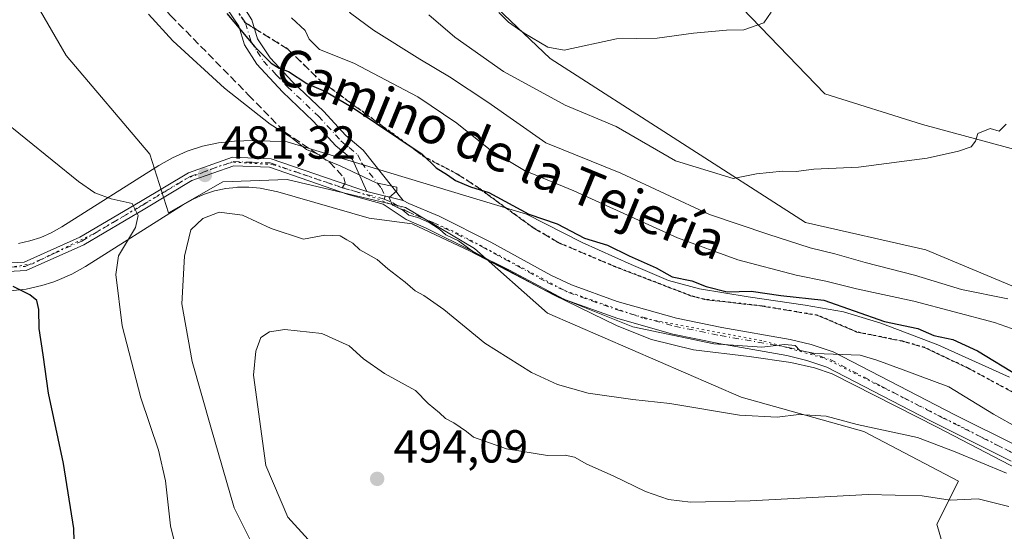
# Model space of a CAD drawing. Units: metres. Extents: x 593741 to 597182, y 4733695 to 4736058.
# Drawn here: x 596157 to 596370, y 4734128 to 4734239 of the extents above; entities that cross this region are included whole.
import ezdxf
from ezdxf.enums import TextEntityAlignment as Align

# ---------------------------------------------------------------- set-up
doc = ezdxf.new("R2010")
doc.units = ezdxf.units.M
doc.header["$MEASUREMENT"] = 0
for name, pattern in [('DGN Style 3', [2.307223458686699, 1.648016756204785, -0.6592067024819142]), ('DGN Style 4', [2.6384748266838614, 1.318413404963828, -0.6592067024819142, 0.001648016756204785, -0.6592067024819142]), ('DGN Style 5', [1.1536117293433497, 0.4944050268614355, -0.6592067024819142])]:
    doc.linetypes.add(name, pattern=pattern)
for name, color, linetype, lineweight in [('Camino Cxs', 7, 'Continuous', 0), ('Camino eje', 30, 'DGN Style 4', 13), ('Cultivos herbáceos CxS', 92, 'Continuous', 0), ('Curva de nivel maestra', 30, 'Continuous', 30), ('Curva de nivel normal', 30, 'Continuous', 0), ('Matorral CxS', 135, 'Continuous', 0), ('Pastizal CxS', 92, 'Continuous', 0), ('Pista no pavimentada Cxs', 111, 'Continuous', 0), ('Pista no pavimentada eje', 91, 'DGN Style 4', 0), ('Punto de cota en terreno', 7, 'Continuous', 0), ('Ruta', 7, 'DGN Style 5', 30), ('Rótulo de punto de cota en terreno', 7, 'Continuous', 0), ('Senda', 7, 'DGN Style 3', 0), ('Senda no paivmentada conexión', 7, 'DGN Style 3', 0), ('Texto cartográfico', 7, 'Continuous', 0), ('Vegetación y arbolados urbanos CxS', 151, 'Continuous', 0), ('Vía pecuaria CxS', 92, 'Continuous', 13), ('Vía pecuaria eje', 92, 'DGN Style 5', 0)]:
    doc.layers.add(name, color=color, linetype=linetype, lineweight=lineweight)
doc.styles.add('Style-Arial', font='txt')

# ---------------------------------------------------------------- blocks, each defined once
blk = doc.blocks.new('*U12')
at = {"layer": 'Cultivos herbáceos CxS', "color": 92, "linetype": 'Continuous', "lineweight": 0}
blk.add_polyline3d([(596154.8311000001, 4734251.4593, 484.9824999999983), (596166.7455000002, 4734230.859099999, 484.5573000000004), (596184.8920999998, 4734209.494899999, 483.7685999999958), (596188.9341000002, 4734196.811899999, 481.2504999999946), (596200.6435000002, 4734203.5329, 481.8172999999952), (596214.6129000002, 4734203.998299999, 481.5274999999965), (596240.2232999997, 4734197.944900001, 479.9415000000009), (596255.1240999997, 4734189.097100001, 479.7927000000054), (596270.9556999998, 4734175.127499999, 481.5461000000069), (596312.8633000003, 4734156.966700001, 483.3635999999969), (596339.4052999998, 4734149.516100001, 484.6125999999931), (596359.8935000002, 4734138.8059, 488.045299999998), (596355.2368999999, 4734129.493100001, 491.8329999999987), (596358.4961000001, 4734118.317299999, 495.6334999999963)], dxfattribs=at)
blk = doc.blocks.new('*U13')
at = {"layer": 'Pastizal CxS', "color": 92, "linetype": 'Continuous', "lineweight": 0}
blk.add_polyline3d([(596376.6270000003, 4734209.3027, 460.4308000000019), (596352.1328999996, 4734215.922900001, 459.1168999999937), (596330.9486999996, 4734222.543299999, 457.1437000000006), (596313.0749000004, 4734241.079700001, 454.2256999999955), (596295.8629999999, 4734259.6163, 452.0736000000034), (596268.0588999996, 4734281.463099999, 449.7981), (596242.9030999999, 4734303.9715, 447.9691000000021), (596217.0853000004, 4734333.7623, 444.8908999999985), (596195.9017000003, 4734361.5669, 441.1857000000019), (596181.6936999997, 4734380.4077, 439.3021000000008), (596204.9907999998, 4734372.0975, 441.8083000000043), (596255.6523000002, 4734312.830900001, 448.6088000000018), (596278.8339000001, 4734301.3597, 450.0369000000064), (596301.5722000003, 4734317.799100001, 462.4934000000067), (596303.1435000002, 4734334.981100001, 461.3659000000043), (596308.7039000001, 4734352.782099999, 460.9222000000009), (596305.5009000005, 4734366.6691, 460.9903000000049), (596320.6963999998, 4734379.789899999, 465.885500000004), (596303.5757999998, 4734394.1689, 465.3847999999998)], dxfattribs=at)
blk = doc.blocks.new('5PATER')
at = {"layer": 'Vegetación y arbolados urbanos CxS', "linetype": 'Continuous', "lineweight": 0}
h = blk.add_hatch(color=51, dxfattribs=at)
edge = h.paths.add_edge_path()
edge.add_ellipse((0, 0), major_axis=(-0.1095731443231308, -0.1110710700762829), ratio=0.9994222409660322, start_angle=0, end_angle=360)

msp = doc.modelspace()

# ---------------------------------------------------------------- linework, layer by layer
at = {"layer": 'Camino Cxs', "color": 7, "linetype": 'Continuous', "lineweight": 0, "extrusion": (0.03736536456482605, -0.009424217417185835, 0.9992572309755939), "elevation": -21857.67782025008, "flags": 128}
msp.add_lwpolyline([(4736258.36784668, 579253.7638956886), (4736258.36784668, 579245.6207592877)], dxfattribs=at)
at = {"layer": 'Camino Cxs', "color": 7, "linetype": 'Continuous', "lineweight": 0}
for points in [[(596152.0500999996, 4734301.920100001, 469.2943999999989), (596159.9700999996, 4734293.360099999, 470.3567000000039), (596169.5701000001, 4734284.1601, 470.7167999999947), (596176.4901000002, 4734276.5601, 471.9272000000056), (596183.7301000003, 4734269.670100001, 471.6411999999983), (596190.7500999998, 4734261.110099999, 472.0528000000049), (596197.7301000003, 4734251.600099999, 472.5041000000056), (596202.6901000004, 4734244.880100001, 473.0126000000019), (596206.0601000005, 4734239.9101, 473.5994000000064), (596206.9700999996, 4734238.5601, 473.7599000000046), (596208.2100999998, 4734234.4801, 474.8237999999984), (596210.9001000002, 4734230.3301, 475.7461000000039), (596215.7600999996, 4734225.1801, 476.3920000000071), (596222.4501, 4734218.800100001, 477.5877000000037), (596227.2901, 4734213.520099999, 478.3267999999953), (596231.0800999999, 4734210.360099999, 478.9275000000052), (596239.7301000003, 4734199.460100001, 480.0889000000025)], [(596231.8400999998, 4734201.450099999, 480.402700000006), (596228.7100999998, 4734208.3201, 479.7973999999958), (596225.1601, 4734211.290100001, 479.3761999999988), (596220.2500999998, 4734216.6501, 478.787599999996), (596213.5800999999, 4734223.0101, 478.3806000000041), (596208.0100999996, 4734228.970100001, 477.3136999999988), (596205.3901000004, 4734233.170100001, 476.4599000000017), (596204.1601, 4734237.220100001, 475.2072000000044), (596200.1801000005, 4734243.100099999, 474.3377000000037), (596195.2500999998, 4734249.780099999, 473.7651000000042), (596187.8400999998, 4734259.870100001, 473.247199999998), (596181.4700999996, 4734267.5701, 472.9397999999928), (596174.2901, 4734274.4101, 473.1156000000047), (596167.3701, 4734282.0101, 471.9440000000032), (596157.7801000001, 4734291.200099999, 471.8956999999937), (596149.8400999998, 4734299.790100001, 470.7473999999929)], [(596206.0601000005, 4734239.9101, 473.5994000000064), (596206.9700999996, 4734238.5601, 473.7599000000046), (596208.2100999998, 4734234.4801, 474.8237999999984), (596210.9001000002, 4734230.3301, 475.7461000000039), (596215.7600999996, 4734225.1801, 476.3920000000071), (596222.4501, 4734218.800100001, 477.5877000000037), (596227.2901, 4734213.520099999, 478.3267999999953), (596231.0800999999, 4734210.360099999, 478.9275000000052), (596239.7301000003, 4734199.460100001, 480.0889000000025), (596231.8400999998, 4734201.450099999, 480.402700000006), (596228.7100999998, 4734208.3201, 479.7973999999958), (596225.1601, 4734211.290100001, 479.3761999999988), (596220.2500999998, 4734216.6501, 478.787599999996), (596213.5800999999, 4734223.0101, 478.3806000000041), (596208.0100999996, 4734228.970100001, 477.3136999999988), (596205.3901000004, 4734233.170100001, 476.4599000000017), (596204.1601, 4734237.220100001, 475.2072000000044), (596200.1801000005, 4734243.100099999, 474.3377000000037)]]:
    msp.add_polyline3d(points, dxfattribs=at)
at = {"layer": 'Camino eje', "color": 30, "linetype": 'DGN Style 4', "lineweight": 13}
for points in [[(596154.9051000001, 4734296.575099999, 470.5875999999989), (596158.8750999998, 4734292.280099999, 470.978099999993), (596168.4700999996, 4734283.085100001, 471.2981), (596175.3901000004, 4734275.485099999, 472.438599999994), (596178.9801000003, 4734272.065099999, 472.1371000000072), (596182.6001000004, 4734268.620100001, 472.2140000000073), (596185.7851, 4734264.770099999, 472.7176999999938), (596189.2950999998, 4734260.4901, 472.6266000000033), (596196.4901000002, 4734250.690099999, 473.0852000000014), (596201.4351000005, 4734243.9901, 473.6137000000017), (596203.1201, 4734241.505100001, 473.811400000006), (596205.1101000002, 4734238.565099999, 474.3625999999931), (596205.5651000004, 4734237.890100001, 474.450800000006)], [(596205.5651000004, 4734237.890100001, 474.450800000006), (596206.8000999996, 4734233.825099999, 475.5244999999995), (596208.1101000002, 4734231.725099999, 475.9159000000073), (596209.4550999999, 4734229.6501, 476.4847000000009), (596212.2401000002, 4734226.670100001, 476.6757999999973), (596214.6700999998, 4734224.095100001, 477.3720999999932), (596221.3501000004, 4734217.725099999, 478.2584999999963), (596226.2251000004, 4734212.405099999, 478.9337999999989), (596228.0000999998, 4734210.920100001, 479.0852000000014), (596229.8951000003, 4734209.340100001, 479.3812999999937), (596230.6775000002, 4734207.622500001, 479.8882000000012), (596235.0025000004, 4734202.172499999, 480.2307000000001), (596235.7851, 4734200.4551, 480.277900000001), (596235.6167000001, 4734199.780099999, 480.3132000000041)]]:
    msp.add_polyline3d(points, dxfattribs=at)
at = {"layer": 'Cultivos herbáceos CxS', "color": 92, "linetype": 'Continuous', "lineweight": 0}
for points in [[(596133.8513000002, 4734413.333900001, 434.7214999999997), (596164.8658999996, 4734388.811899999, 437.409799999994), (596181.6936999997, 4734380.4077, 439.3021000000008), (596195.9017000003, 4734361.5669, 441.1857000000019), (596217.0853000004, 4734333.7623, 444.8908999999985), (596242.9030999999, 4734303.9715, 447.9691000000021), (596268.0588999996, 4734281.463099999, 449.7981), (596295.8629999999, 4734259.6163, 452.0736000000034), (596313.0749000004, 4734241.079700001, 454.2256999999955), (596330.9486999996, 4734222.543299999, 457.1437000000006), (596352.1328999996, 4734215.922900001, 459.1168999999937), (596376.6270000003, 4734209.3027, 460.4308000000019)], [(595959.1394999997, 4734392.967499999, 423.2736000000005), (595959.3243000006, 4734388.351100001, 424.7041999999929), (595976.5302999998, 4734390.262700001, 424.5032999999967), (595995.9720999999, 4734383.604900001, 425.8270000000048), (596058.9321, 4734388.955499999, 429.1906000000017), (596133.6568999998, 4734378.272500001, 436.9040999999997), (596168.3290999997, 4734357.757900001, 441.4278999999952), (596188.0043000003, 4734309.862700001, 449.2497000000003), (596211.3117000004, 4734287.450300001, 449.3888000000007), (596271.5113000004, 4734230.187700001, 455.3781000000017), (596326.8047000002, 4734194.724099999, 462.0106999999989), (596352.8192999996, 4734188.8247, 462.1089000000065), (596388.2333000004, 4734174.030300001, 465.9103999999934)], [(596181.6936999997, 4734380.4077, 439.3021000000008), (596195.9017000003, 4734361.5669, 441.1857000000019), (596217.0853000004, 4734333.7623, 444.8908999999985), (596242.9030999999, 4734303.9715, 447.9691000000021), (596268.0588999996, 4734281.463099999, 449.7981), (596295.8629999999, 4734259.6163, 452.0736000000034), (596313.0749000004, 4734241.079700001, 454.2256999999955), (596330.9486999996, 4734222.543299999, 457.1437000000006), (596352.1328999996, 4734215.922900001, 459.1168999999937), (596376.6270000003, 4734209.3027, 460.4308000000019)], [(596388.2333000004, 4734174.030300001, 465.9103999999934), (596352.8192999996, 4734188.8247, 462.1089000000065), (596326.8047000002, 4734194.724099999, 462.0106999999989), (596271.5113000004, 4734230.187700001, 455.3781000000017), (596211.3117000004, 4734287.450300001, 449.3888000000007), (596188.0043000003, 4734309.862700001, 449.2497000000003), (596168.3290999997, 4734357.757900001, 441.4278999999952), (596133.6568999998, 4734378.272500001, 436.9040999999997)], [(596154.8311000001, 4734251.4593, 484.9824999999983), (596166.7455000002, 4734230.859099999, 484.5573000000004), (596184.8920999998, 4734209.494899999, 483.7685999999958), (596188.9341000002, 4734196.811899999, 481.2504999999946), (596200.6435000002, 4734203.5329, 481.8172999999952), (596214.6129000002, 4734203.998299999, 481.5274999999965), (596240.2232999997, 4734197.944900001, 479.9415000000009), (596255.1240999997, 4734189.097100001, 479.7927000000054), (596270.9556999998, 4734175.127499999, 481.5461000000069), (596312.8633000003, 4734156.966700001, 483.3635999999969), (596339.4052999998, 4734149.516100001, 484.6125999999931), (596359.8935000002, 4734138.8059, 488.045299999998), (596355.2368999999, 4734129.493100001, 491.8329999999987), (596358.4961000001, 4734118.317299999, 495.6334999999963)]]:
    msp.add_polyline3d(points, dxfattribs=at)
at = {"layer": 'Curva de nivel maestra', "color": 30, "linetype": 'Continuous', "lineweight": 30, "elevation": 475, "flags": 128}
for points in [[(596201.5099999999, 4734239.9301), (596207.6200000001, 4734232.710100001), (596211.1200000001, 4734229.1801), (596212.8399999999, 4734228.130100001), (596214.9199999999, 4734227.360099999), (596218.8600000005, 4734224.8201), (596222.9299999997, 4734223.0701), (596228.9000000004, 4734219.520099999), (596243.8499999996, 4734209.4801), (596246.8300000001, 4734206.5801), (596249.3200000003, 4734205.0701), (596251.0499999998, 4734203.800100001), (596254.3099999996, 4734202.4301), (596258.2800000003, 4734201.1801), (596266.8899999997, 4734196.5101), (596273.0499999998, 4734194.450099999), (596278.9500000002, 4734191.3201), (596283.9400000004, 4734189.8301), (596288.6399999997, 4734187.5101), (596294.4800000006, 4734184.890100001), (596297.9199999999, 4734183.0001), (596302.2199999997, 4734182.0801), (596305.3099999996, 4734180.870100001), (596309.8700000001, 4734179.7401), (596315.04, 4734179.870100001), (596321.4900000002, 4734178.9301), (596330.7599999999, 4734177.920100001), (596343.8899999997, 4734173.300100001), (596351.0999999996, 4734171.8301), (596354.5899999999, 4734170.2501), (596358.7199999997, 4734169.450099999), (596364.0099999999, 4734167.0001), (596373.0800000001, 4734161.4801)], [(596168.7000000002, 4734117.6801), (596168.4400000004, 4734128.520099999), (596166.1900000004, 4734142.610099999), (596162.9400000004, 4734157.840100001), (596161.79, 4734166.100099999), (596160.9199999999, 4734171.8201), (596160.8200000003, 4734175.920100001), (596160.4199999999, 4734177.850099999), (596158.8700000001, 4734179.090100001), (596155.2699999996, 4734180.870100001)]]:
    msp.add_lwpolyline(points, dxfattribs=at)
at = {"layer": 'Curva de nivel normal', "color": 30, "linetype": 'Continuous', "lineweight": 0, "flags": 128}
for points, elevation in [([(596145.1200000001, 4734318.530099999), (596168.7999999998, 4734297.2401), (596181.3499999996, 4734284.850099999), (596193.6900000004, 4734273.540100001), (596209.5899999999, 4734256.6801), (596221.2699999996, 4734245.460100001), (596224.5800000001, 4734243.0701), (596226.6299999999, 4734241.970100001), (596228.3399999999, 4734240.030099999), (596233.29, 4734236.3201), (596243.2800000003, 4734230.030099999), (596249.7599999999, 4734226.2401), (596258.04, 4734220.7501), (596270.5599999996, 4734211.9801), (596286.79, 4734205.380100001), (596306.04, 4734196.460100001), (596318.6200000001, 4734192.190099999), (596327.79, 4734189.220100001), (596333.1100000005, 4734187.940099999), (596339.7400000002, 4734186.040100001), (596350.4000000004, 4734183.340100001), (596360.5800000001, 4734180.200099999), (596370.6200000001, 4734178.2401)], 465), ([(596184.5499999998, 4734239.8201), (596189.8200000003, 4734234.030099999), (596201.0199999996, 4734223.770099999), (596207.2000000002, 4734218.960100001), (596210.9299999997, 4734216.020099999), (596215.4000000004, 4734213.1501), (596218.7800000003, 4734210.540100001), (596221.6299999999, 4734209.380100001), (596222.8799999999, 4734208.2501), (596226.0800000001, 4734207.0001), (596233.8300000001, 4734203.300100001), (596238.3200000003, 4734202.340100001), (596238.3700000001, 4734201.5801), (596236.6500000004, 4734200.1501), (596237.3399999999, 4734198.550100001), (596239.6399999997, 4734197.390100001), (596240.9000000004, 4734196.280099999), (596242.8600000005, 4734195.780099999), (596245.3700000001, 4734194.7401), (596247.54, 4734193.300100001), (596248.9400000004, 4734192.030099999), (596251.6500000004, 4734190.7401), (596255.3099999996, 4734188.0601), (596262.7000000002, 4734184.450099999), (596274.6500000004, 4734178.0701), (596289.4500000002, 4734172.140100001), (596306.9500000002, 4734168.450099999), (596317.3600000005, 4734167.770099999), (596322.3499999996, 4734168.340100001), (596324.5700000003, 4734168.120100001), (596325.5599999996, 4734167.020099999), (596328.9000000004, 4734166.4001), (596338.5999999996, 4734166.050100001), (596342.2100000001, 4734164.950099999), (596347.9400000004, 4734162.880100001), (596357.7999999998, 4734159.200099999), (596367.4699999997, 4734153.2501), (596380.1299999999, 4734146.200099999)], 480), ([(596245.2599999999, 4734239.6801), (596250.8799999999, 4734234.8301), (596261.4600000001, 4734227.360099999), (596274.79, 4734220.0801), (596285.8300000001, 4734215.460100001), (596298.6799999997, 4734208.090100001), (596311.1500000004, 4734204.2601), (596316.2199999997, 4734205.2601), (596321.8399999999, 4734205.8201), (596324.7800000003, 4734205.790100001), (596328.6100000005, 4734206.2501), (596338.2400000002, 4734206.6601), (596353.0999999996, 4734208.670100001), (596359.9000000004, 4734210.140100001), (596362.6399999997, 4734211.0701), (596363.6100000005, 4734212.3301), (596364.0700000003, 4734213.960100001), (596366.79, 4734215.050100001), (596368.6900000004, 4734214.460100001), (596370.25, 4734216.0101)], 460), ([(596260.4100000003, 4734240.1601), (596262.54, 4734238.040100001), (596265.8799999999, 4734235.700099999), (596271.0499999998, 4734232.670100001), (596274.5599999996, 4734231.9801), (596285.8700000001, 4734234.4301), (596294.7199999997, 4734234.600099999), (596302.5199999996, 4734235.6501), (596309.7199999997, 4734236.300100001), (596313.4600000001, 4734236.4101), (596317.7599999999, 4734237.9101), (596319.3300000001, 4734240.200099999)], 455), ([(596215.5499999998, 4734238.970100001), (596218.5199999996, 4734236.280099999), (596219.3799999999, 4734234.4101), (596221.5700000003, 4734232.110099999), (596229.0300000003, 4734229.200099999), (596242.9100000003, 4734221.880100001), (596251.3399999999, 4734216.2301), (596258.5899999999, 4734210.340100001), (596265.9800000006, 4734205.970100001), (596276.6799999997, 4734201.5801), (596299.1200000001, 4734191.4301), (596312.1200000001, 4734186.620100001), (596324.8099999996, 4734183.360099999), (596331.1900000004, 4734182.0601), (596337.8099999996, 4734180.370100001), (596350.25, 4734177.6801), (596367.7100000001, 4734173.120100001), (596378.7800000003, 4734169.190099999)], 470), ([(596192.7300000006, 4734115.520099999), (596189.3600000005, 4734129.110099999), (596188.2300000006, 4734138.880100001), (596186.7599999999, 4734145.450099999), (596182.9100000003, 4734156.8101), (596178.8499999996, 4734172.4101), (596177.5300000003, 4734183.470100001), (596178.1200000001, 4734187.540100001), (596181.7599999999, 4734193.6601), (596182.3399999999, 4734196.220100001), (596181.0800000001, 4734198.870100001), (596176.4900000002, 4734199.870100001), (596172.9400000004, 4734201.130100001), (596169.4199999999, 4734203.610099999), (596152.2599999999, 4734217.450099999)], 480), ([(596370.3300000001, 4734140.520099999), (596359.2000000002, 4734145.100099999), (596351.04, 4734148.2401), (596337.9600000001, 4734151.020099999), (596331.2800000003, 4734152.870100001), (596325.3399999999, 4734153.1801), (596320.6799999997, 4734152.630100001), (596312.5099999999, 4734153.030099999), (596297.4600000001, 4734155.5801), (596289.4500000002, 4734156.470100001), (596279.7800000003, 4734157.840100001), (596273.1100000005, 4734159.6601), (596267.4800000006, 4734162.290100001), (596257.3700000001, 4734168.6601), (596248.5, 4734175.920100001), (596244.2100000001, 4734178.960100001), (596242.2699999996, 4734179.9101), (596240.1699999999, 4734181.8101), (596236.3700000001, 4734184.7301), (596234.0599999996, 4734186.700099999), (596230.3200000003, 4734188.800100001), (596228.8099999996, 4734190.2301), (596227.54, 4734190.960100001), (596226.0499999998, 4734191.840100001), (596222.7400000002, 4734191.970100001), (596218.1100000005, 4734191.100099999), (596211.1100000005, 4734193.4101), (596204.9500000002, 4734196.3301), (596199.8799999999, 4734196.970100001), (596196.3200000003, 4734195.5601), (596193.7199999997, 4734193.140100001), (596192.3499999996, 4734187.4101), (596191.8300000001, 4734177.120100001), (596194, 4734164.6601), (596198.0499999998, 4734150.4901), (596203.1200000001, 4734133.0001), (596209.8200000003, 4734119.600099999)], 485), ([(596219.1699999999, 4734126.140100001), (596214.7199999997, 4734130.960100001), (596209.9500000002, 4734142.190099999), (596207.29, 4734161.6801), (596207.8300000001, 4734166.870100001), (596208.9199999999, 4734169.860099999), (596210.7699999996, 4734171.0801), (596214.1100000005, 4734171.600099999), (596222.0800000001, 4734170.7501), (596227.9900000002, 4734168.0801), (596231.0899999999, 4734165.220100001), (596235.6399999997, 4734162.0701), (596242.4100000003, 4734158.4001), (596245.1399999997, 4734155.550100001), (596247.5999999996, 4734153.540100001), (596248.8899999997, 4734152.300100001), (596250.6600000003, 4734151.4001), (596253.4299999997, 4734149.5101), (596254.9400000004, 4734148.290100001), (596262.0800000001, 4734145.780099999), (596270.9600000001, 4734144.350099999), (596274.7400000002, 4734144.370100001), (596276.7800000003, 4734144.0001), (596279.4600000001, 4734142.470100001), (596285.1399999997, 4734139.950099999), (596292.1299999999, 4734136.530099999), (596297.1299999999, 4734134.840100001), (596301.8799999999, 4734134.200099999), (596314.79, 4734134.530099999), (596340.3799999999, 4734135.890100001), (596352.04, 4734135.5801), (596358.1399999997, 4734134.6601), (596364.1799999997, 4734134.9301), (596370.8300000001, 4734133.3301)], 490)]:
    msp.add_lwpolyline(points, dxfattribs=dict(at, elevation=elevation))
at = {"layer": 'Matorral CxS', "color": 135, "linetype": 'Continuous', "lineweight": 0}
for points in [[(595959.1394999997, 4734392.967499999, 423.2736000000005), (595959.3243000006, 4734388.351100001, 424.7041999999929), (595976.5302999998, 4734390.262700001, 424.5032999999967), (595995.9720999999, 4734383.604900001, 425.8270000000048), (596058.9321, 4734388.955499999, 429.1906000000017), (596133.6568999998, 4734378.272500001, 436.9040999999997), (596168.3290999997, 4734357.757900001, 441.4278999999952), (596188.0043000003, 4734309.862700001, 449.2497000000003), (596211.3117000004, 4734287.450300001, 449.3888000000007), (596271.5113000004, 4734230.187700001, 455.3781000000017), (596326.8047000002, 4734194.724099999, 462.0106999999989), (596352.8192999996, 4734188.8247, 462.1089000000065), (596388.2333000004, 4734174.030300001, 465.9103999999934)], [(596133.6568999998, 4734378.272500001, 436.9040999999997), (596168.3290999997, 4734357.757900001, 441.4278999999952), (596188.0043000003, 4734309.862700001, 449.2497000000003), (596211.3117000004, 4734287.450300001, 449.3888000000007), (596271.5113000004, 4734230.187700001, 455.3781000000017), (596326.8047000002, 4734194.724099999, 462.0106999999989), (596352.8192999996, 4734188.8247, 462.1089000000065), (596388.2333000004, 4734174.030300001, 465.9103999999934)], [(596358.4961000001, 4734118.317299999, 495.6334999999963), (596355.2368999999, 4734129.493100001, 491.8329999999987), (596359.8935000002, 4734138.8059, 488.045299999998), (596339.4052999998, 4734149.516100001, 484.6125999999931), (596312.8633000003, 4734156.966700001, 483.3635999999969), (596270.9556999998, 4734175.127499999, 481.5461000000069), (596255.1240999997, 4734189.097100001, 479.7927000000054), (596240.2232999997, 4734197.944900001, 479.9415000000009), (596214.6129000002, 4734203.998299999, 481.5274999999965), (596200.6435000002, 4734203.5329, 481.8172999999952), (596188.9341000002, 4734196.811899999, 481.2504999999946), (596184.8920999998, 4734209.494899999, 483.7685999999958), (596166.7455000002, 4734230.859099999, 484.5573000000004), (596154.8311000001, 4734251.4593, 484.9824999999983)], [(596154.8311000001, 4734251.4593, 484.9824999999983), (596166.7455000002, 4734230.859099999, 484.5573000000004), (596184.8920999998, 4734209.494899999, 483.7685999999958), (596188.9341000002, 4734196.811899999, 481.2504999999946), (596200.6435000002, 4734203.5329, 481.8172999999952), (596214.6129000002, 4734203.998299999, 481.5274999999965), (596240.2232999997, 4734197.944900001, 479.9415000000009), (596255.1240999997, 4734189.097100001, 479.7927000000054), (596270.9556999998, 4734175.127499999, 481.5461000000069), (596312.8633000003, 4734156.966700001, 483.3635999999969), (596339.4052999998, 4734149.516100001, 484.6125999999931), (596359.8935000002, 4734138.8059, 488.045299999998), (596355.2368999999, 4734129.493100001, 491.8329999999987), (596358.4961000001, 4734118.317299999, 495.6334999999963)]]:
    msp.add_polyline3d(points, dxfattribs=at)
at = {"layer": 'Pastizal CxS', "color": 92, "linetype": 'Continuous', "lineweight": 0}
msp.add_polyline3d([(596181.6936999997, 4734380.4077, 439.3021000000008), (596195.9017000003, 4734361.5669, 441.1857000000019), (596217.0853000004, 4734333.7623, 444.8908999999985), (596242.9030999999, 4734303.9715, 447.9691000000021), (596268.0588999996, 4734281.463099999, 449.7981), (596295.8629999999, 4734259.6163, 452.0736000000034), (596313.0749000004, 4734241.079700001, 454.2256999999955), (596330.9486999996, 4734222.543299999, 457.1437000000006), (596352.1328999996, 4734215.922900001, 459.1168999999937), (596376.6270000003, 4734209.3027, 460.4308000000019)], dxfattribs=at)
at = {"layer": 'Pista no pavimentada Cxs', "color": 111, "linetype": 'Continuous', "lineweight": 0, "extrusion": (0.03736536456482605, -0.009424217417185835, 0.9992572309755939), "elevation": -21857.67782025008, "flags": 128}
msp.add_lwpolyline([(4736258.36784668, 579253.7638956886), (4736258.36784668, 579245.6207592877)], dxfattribs=at)
at = {"layer": 'Pista no pavimentada Cxs', "color": 111, "linetype": 'Continuous', "lineweight": 0}
for points in [[(596146.5601000005, 4734185.5701, 474.4315999999963), (596157.6901000004, 4734186.130100001, 475.8947999999946), (596169.7200999996, 4734191.530099999, 478.2715000000026), (596182.8601000002, 4734199.290100001, 480.8852000000043), (596193.2100999998, 4734205.4901, 482.204700000002), (596202.7901, 4734208.840100001, 481.812699999995), (596211.1101000002, 4734208.5101, 481.3457000000053), (596225.2001, 4734203.640100001, 480.6324000000022), (596231.8400999998, 4734201.450099999, 480.402700000006), (596239.7301000003, 4734199.460100001, 480.0889000000025), (596240.9200999998, 4734198.800100001, 480.0559999999969), (596247.4901000002, 4734196.0801, 479.9526000000042), (596258.6501000002, 4734190.4801, 479.6352000000043), (596271.6501000002, 4734183.360099999, 479.5812000000006), (596276.1801000005, 4734181.2501, 479.8269), (596286.0000999998, 4734177.670100001, 479.972299999994), (596298.8901000004, 4734174.0001, 479.3420999999944), (596308.6901000004, 4734172.020099999, 479.2789000000049), (596323.4600999998, 4734169.420100001, 479.4808000000049), (596328.0500999996, 4734168.3201, 479.5120000000024), (596332.7901, 4734166.7301, 479.8657999999996), (596359.0900999998, 4734153.120100001, 481.2130999999936), (596372.9301000005, 4734146.2401, 481.2914000000019)], [(596146.5601000005, 4734185.5701, 474.4315999999963), (596157.6901000004, 4734186.130100001, 475.8947999999946), (596169.7200999996, 4734191.530099999, 478.2715000000026), (596182.8601000002, 4734199.290100001, 480.8852000000043), (596193.2100999998, 4734205.4901, 482.204700000002), (596202.7901, 4734208.840100001, 481.812699999995), (596211.1101000002, 4734208.5101, 481.3457000000053), (596225.2001, 4734203.640100001, 480.6324000000022), (596231.8400999998, 4734201.450099999, 480.402700000006)], [(596371.3000999996, 4734143.090100001, 482.8132000000041), (596353.5800999999, 4734151.950099999, 482.3736999999965), (596331.4101, 4734163.460100001, 480.820200000002), (596327.0701000001, 4734164.9101, 480.792300000001), (596322.7401000002, 4734165.950099999, 480.7529000000068), (596308.0301000001, 4734168.540100001, 480.4689000000071), (596298.0500999996, 4734170.5601, 480.5970999999991), (596286.1501000002, 4734173.950099999, 481.1042000000016), (596274.8101000005, 4734177.9801, 480.6821999999956), (596270.0500999996, 4734180.200099999, 480.8074000000051), (596254.9700999996, 4734188.4101, 480.4182000000001), (596244.6700999998, 4734193.4901, 480.3561000000045), (596240.3501000004, 4734195.380100001, 480.6079000000027), (596235.3457000004, 4734198.693299999, 480.3754000000045), (596227.7901, 4734200.8101, 480.8565999999992), (596210.7701000003, 4734206.700099999, 481.6266000000033), (596203.0701000001, 4734207.0001, 481.7587000000058), (596193.9901000002, 4734203.8201, 481.8555000000051), (596183.8000999996, 4734197.710100001, 480.632500000007), (596170.5601000005, 4734189.9101, 478.3282000000036), (596158.1300999997, 4734184.3201, 475.9177000000054), (596146.3300999999, 4734183.720100001, 473.9922999999981)], [(596371.3000999996, 4734143.090100001, 482.8132000000041), (596353.5800999999, 4734151.950099999, 482.3736999999965), (596331.4101, 4734163.460100001, 480.820200000002), (596327.0701000001, 4734164.9101, 480.792300000001), (596322.7401000002, 4734165.950099999, 480.7529000000068), (596308.0301000001, 4734168.540100001, 480.4689000000071), (596298.0500999996, 4734170.5601, 480.5970999999991), (596286.1501000002, 4734173.950099999, 481.1042000000016), (596274.8101000005, 4734177.9801, 480.6821999999956), (596270.0500999996, 4734180.200099999, 480.8074000000051), (596254.9700999996, 4734188.4101, 480.4182000000001), (596244.6700999998, 4734193.4901, 480.3561000000045), (596240.3501000004, 4734195.380100001, 480.6079000000027), (596235.3457000004, 4734198.693299999, 480.3754000000045), (596227.7901, 4734200.8101, 480.8565999999992), (596210.7701000003, 4734206.700099999, 481.6266000000033), (596203.0701000001, 4734207.0001, 481.7587000000058), (596193.9901000002, 4734203.8201, 481.8555000000051), (596183.8000999996, 4734197.710100001, 480.632500000007), (596170.5601000005, 4734189.9101, 478.3282000000036), (596158.1300999997, 4734184.3201, 475.9177000000054), (596146.3300999999, 4734183.720100001, 473.9922999999981)], [(596239.7301000003, 4734199.460100001, 480.0889000000025), (596240.9200999998, 4734198.800100001, 480.0559999999969), (596247.4901000002, 4734196.0801, 479.9526000000042), (596258.6501000002, 4734190.4801, 479.6352000000043), (596271.6501000002, 4734183.360099999, 479.5812000000006), (596276.1801000005, 4734181.2501, 479.8269), (596286.0000999998, 4734177.670100001, 479.972299999994), (596298.8901000004, 4734174.0001, 479.3420999999944), (596308.6901000004, 4734172.020099999, 479.2789000000049), (596323.4600999998, 4734169.420100001, 479.4808000000049), (596328.0500999996, 4734168.3201, 479.5120000000024), (596332.7901, 4734166.7301, 479.8657999999996), (596359.0900999998, 4734153.120100001, 481.2130999999936), (596372.9301000005, 4734146.2401, 481.2914000000019)]]:
    msp.add_polyline3d(points, dxfattribs=at)
at = {"layer": 'Pista no pavimentada eje', "color": 91, "linetype": 'DGN Style 4', "lineweight": 0, "extrusion": (0.03864155306265685, -0.01035767817446724, 0.9991994540029234), "elevation": -25515.91882816001, "flags": 128}
msp.add_lwpolyline([(4727144.853484367, 649313.0560274936), (4727144.853484367, 649303.6048597784)], dxfattribs=at)
at = {"layer": 'Pista no pavimentada eje', "color": 91, "linetype": 'DGN Style 4', "lineweight": 0}
for points in [[(596152.0100999996, 4734184.925100001, 474.9790999999968), (596157.9101, 4734185.225099999, 475.9073000000063), (596164.1250999998, 4734188.020099999, 477.2112000000052), (596170.1401000004, 4734190.720100001, 478.2949999999983), (596176.7600999996, 4734194.620100001, 479.5743999999977), (596183.3300999999, 4734198.5001, 480.7369000000036), (596188.4250999996, 4734201.5551, 481.456600000005), (596193.6001000004, 4734204.655099999, 482.0111999999936), (596198.1401000004, 4734206.245100001, 482.0194999999949), (596202.9301000005, 4734207.920100001, 481.7081000000035), (596207.0900999998, 4734207.755100001, 481.601800000004), (596210.9401000004, 4734207.6051, 481.4179000000004), (596217.9851000002, 4734205.170100001, 481.3239999999933), (596226.4951, 4734202.225099999, 480.6913000000059)], [(596235.6167000001, 4734199.780099999, 480.3132000000041), (596237.5050999997, 4734198.9451, 480.2308000000049), (596240.0401, 4734197.420100001, 480.1818999999959), (596240.6350999996, 4734197.090100001, 480.2231999999931), (596242.7950999998, 4734196.145099999, 480.1978999999993), (596246.0800999999, 4734194.7851, 480.147100000002), (596251.2301000003, 4734192.245100001, 480.0803000000015), (596256.8101000005, 4734189.4451, 480.1245000000054), (596264.3501000004, 4734185.340100001, 480.3074999999953), (596270.8501000004, 4734181.780099999, 480.1496000000043), (596275.4951, 4734179.6151, 480.2155000000057), (596280.4051000001, 4734177.825099999, 480.0586999999941), (596286.0751, 4734175.8101, 480.5445000000037), (596298.4700999996, 4734172.280099999, 479.7676999999967), (596308.3601000002, 4734170.280099999, 479.8724999999977), (596323.1001000004, 4734167.6851, 480.0665000000009), (596327.5601000005, 4734166.6151, 480.1695000000037), (596329.7301000003, 4734165.890100001, 480.2741999999998), (596332.1001000004, 4734165.095100001, 480.3233000000037), (596343.1851000005, 4734159.340100001, 480.9955999999948), (596356.3350999998, 4734152.5351, 481.4428999999946), (596365.1951000001, 4734148.1051, 481.5736999999936), (596372.1151000002, 4734144.665100001, 481.9603000000062)]]:
    msp.add_polyline3d(points, dxfattribs=at)
at = {"layer": 'Ruta', "color": 7, "linetype": 'DGN Style 5', "lineweight": 30}
msp.add_polyline3d([(596376.7301000003, 4734155.280099999, 477.3830000000017), (596361.9901000002, 4734163.210100001, 476.8668000000035), (596352.5601000005, 4734167.690099999, 476.9557999999961), (596347.7600999996, 4734169.050100001, 477.0114000000031), (596337.9301000005, 4734171.040100001, 477.6429999999964), (596329.4501, 4734174.640100001, 476.7342000000062), (596317.4101, 4734176.640100001, 476.3910999999935), (596304.9700999996, 4734178.0801, 477.1484999999957), (596301.9101, 4734178.9001, 477.3084999999992), (596285.7001, 4734185.120100001, 477.3273000000045), (596273.4101, 4734190.3201, 476.8384999999981), (596267.8701, 4734193.5601, 476.5074000000022), (596255.7100999998, 4734202.4101, 475.6766999999964), (596251.5301000001, 4734205.120100001, 476.0676999999997), (596244.2500999998, 4734208.960100001, 476.1812999999966), (596221.8101000005, 4734225.360099999, 474.5388999999996), (596214.7301000003, 4734232.2401, 473.6502999999939), (596207.5445999998, 4734236.6698, 474.1919000000053), (596205.5651000004, 4734237.890100001, 474.450800000006), (596205.1101000002, 4734238.565099999, 474.3625999999931), (596203.1201, 4734241.505100001, 473.811400000006)], dxfattribs=at)
at = {"layer": 'Senda', "color": 7, "linetype": 'DGN Style 3', "lineweight": 0}
for points in [[(596139.5351, 4734287.170100001, 478.9887000000017), (596158.2600999996, 4734273.065099999, 478.8656999999948), (596172.2100999998, 4734259.530099999, 478.7991000000038), (596189.4051000001, 4734239.440099999, 479.1355999999942), (596206.2600999996, 4734222.2851, 479.8557000000001), (596214.0301000001, 4734214.3301, 480.2513000000035), (596223.8051000005, 4734207.720100001, 480.3040000000037), (596226.8822999997, 4734204.477299999, 480.4174000000058), (596227.1848999998, 4734203.254899999, 480.4956999999995), (596227.0371000003, 4734203.034200001, 480.5273000000016)], [(596207.5445999998, 4734236.6698, 474.1919000000053), (596214.7301000003, 4734232.2401, 473.6502999999939), (596221.8101000005, 4734225.360099999, 474.5388999999996), (596244.2500999998, 4734208.960100001, 476.1812999999966), (596251.5301000001, 4734205.120100001, 476.0676999999997), (596255.7100999998, 4734202.4101, 475.6766999999964), (596267.8701, 4734193.5601, 476.5074000000022), (596273.4101, 4734190.3201, 476.8384999999981), (596285.7001, 4734185.120100001, 477.3273000000045), (596301.9101, 4734178.9001, 477.3084999999992), (596304.9700999996, 4734178.0801, 477.1484999999957), (596317.4101, 4734176.640100001, 476.3910999999935), (596329.4501, 4734174.640100001, 476.7342000000062), (596337.9301000005, 4734171.040100001, 477.6429999999964), (596347.7600999996, 4734169.050100001, 477.0114000000031), (596352.5601000005, 4734167.690099999, 476.9557999999961), (596361.9901000002, 4734163.210100001, 476.8668000000035), (596376.7301000003, 4734155.280099999, 477.3830000000017)]]:
    msp.add_polyline3d(points, dxfattribs=at)
at = {"layer": 'Senda no paivmentada conexión', "color": 7, "linetype": 'DGN Style 3', "lineweight": 0, "extrusion": (0.09419150276841139, -0.05806612322979567, 0.9938592889032585), "elevation": -218269.805255348, "flags": 128}
msp.add_lwpolyline([(4342870.396857145, 1964765.815366789), (4342870.396857146, 1964763.475584417)], dxfattribs=at)
at = {"layer": 'Senda no paivmentada conexión', "color": 7, "linetype": 'DGN Style 3', "lineweight": 0, "extrusion": (0.09242214943026572, 0.1379681939518631, 0.9861150661826189), "elevation": 708747.8819574673, "flags": 128}
msp.add_lwpolyline([(2139452.172182666, -4205780.084891232), (2139452.172182666, -4205779.097317026)], dxfattribs=at)
at = {"layer": 'Vía pecuaria CxS', "color": 92, "linetype": 'Continuous', "lineweight": 13}
for points in [[(596156.4347999999, 4734190.2039, 476.0576000000001), (596158.8777999999, 4734190.733899999, 476.5685999999987), (596161.2548000002, 4734191.504799999, 477.2207999999956), (596163.5438999999, 4734192.5098, 477.7526000000071), (596165.8299000004, 4734193.799799999, 478.1073999999935), (596186.8091000002, 4734207.0615, 483.2446000000054), (596189.7780999999, 4734208.7334, 483.2384000000021), (596192.9540999997, 4734210.127400001, 483.0626000000047), (596196.2840999998, 4734211.2073, 482.8090999999986), (596199.7050999999, 4734211.949300001, 482.5259999999981), (596202.5195000004, 4734212.270600001, 482.2210999999952), (596203.1831, 4734212.346200001, 482.1524000000064), (596207.2021000005, 4734212.440199999, 481.684699999998), (596214.5641999999, 4734212.165899999, 480.5892000000022), (596266.3915999997, 4734196.5274, 475.9753000000055), (596278.4885, 4734190.419299999, 476.0751000000019), (596289.0383000001, 4734185.658100001, 476.4692000000068), (596297.1272, 4734182.180000001, 476.6535000000004), (596303.8162000002, 4734180.356899999, 476.0139999999956), (596314.3690999999, 4734178.6468, 475.3715999999986), (596326.7019999997, 4734176.863600001, 475.9355999999971), (596335.0140000005, 4734175.3715, 475.5148999999947), (596343.0859000003, 4734172.9604, 475.8698000000004), (596355.4648000002, 4734168.280200001, 476.1431000000011), (596370.9825999998, 4734161.262, 476.0809000000008)], [(596156.4347999999, 4734190.2039, 476.0576000000001), (596158.8777999999, 4734190.733899999, 476.5685999999987), (596161.2548000002, 4734191.504799999, 477.2207999999956), (596163.5438999999, 4734192.5098, 477.7526000000071), (596165.8299000004, 4734193.799799999, 478.1073999999935), (596186.8091000002, 4734207.0615, 483.2446000000054), (596189.7780999999, 4734208.7334, 483.2384000000021), (596192.9540999997, 4734210.127400001, 483.0626000000047), (596196.2840999998, 4734211.2073, 482.8090999999986), (596199.7050999999, 4734211.949300001, 482.5259999999981), (596202.5195000004, 4734212.270600001, 482.2210999999952), (596203.1831, 4734212.346200001, 482.1524000000064), (596207.2021000005, 4734212.440199999, 481.684699999998), (596214.5641999999, 4734212.165899999, 480.5892000000022), (596266.3915999997, 4734196.5274, 475.9753000000055), (596278.4885, 4734190.419299999, 476.0751000000019), (596289.0383000001, 4734185.658100001, 476.4692000000068), (596297.1272, 4734182.180000001, 476.6535000000004), (596303.8162000002, 4734180.356899999, 476.0139999999956), (596314.3690999999, 4734178.6468, 475.3715999999986), (596326.7019999997, 4734176.863600001, 475.9355999999971), (596335.0140000005, 4734175.3715, 475.5148999999947), (596343.0859000003, 4734172.9604, 475.8698000000004), (596355.4648000002, 4734168.280200001, 476.1431000000011), (596370.9825999998, 4734161.262, 476.0809000000008)], [(596395.2269000001, 4734129.675799999, 483.8761999999988), (596355.4424000002, 4734150.384299999, 482.974000000002), (596332.5806999998, 4734162.011600001, 481.125199999995), (596328.7467999998, 4734163.271600001, 481.1741999999941), (596323.6437999997, 4734164.4597, 481.2553999999946), (596314.6239, 4734165.7368, 481.3877999999968), (596302.5488999998, 4734167.219000001, 481.7032000000036), (596293.4639999997, 4734169.4101, 481.7167000000045), (596285.9940999999, 4734172.3402, 481.6303000000044), (596272.2603000002, 4734179.082400001, 480.8083000000043), (596267.0223000003, 4734181.816400001, 480.7146999999969), (596254.2134999996, 4734188.500600001, 480.4774999999936), (596241.6616000002, 4734194.448799999, 480.5552000000025), (596232.3507000003, 4734195.631899999, 481.6190000000061), (596212.5478999997, 4734201.369100001, 482.9569999999949), (596208.7509000005, 4734202.176200001, 482.7320999999939), (596206.3179000001, 4734202.3872, 482.672000000006), (596203.8706999999, 4734202.359200001, 482.6992000000028), (596203.5895999996, 4734202.327199999, 482.7157000000007), (596201.3349000001, 4734202.0703, 482.7283000000025), (596198.8929000003, 4734201.540300001, 482.7630000000063), (596196.5148999998, 4734200.769400001, 482.8732000000019), (596194.2269000001, 4734199.7654, 482.8696999999956), (596191.9408999998, 4734198.475400001, 482.7839999999997), (596170.9617, 4734185.2127, 478.3515999999945), (596168.0217000004, 4734183.5548, 477.6986000000034), (596164.8157000003, 4734182.147800001, 477.0102999999945), (596163.8946000002, 4734181.8488, 476.8028999999952), (596161.4866000004, 4734181.0679, 476.2492999999959), (596158.0656000003, 4734180.3259, 475.4830999999977), (596154.5866, 4734179.929, 474.7859000000026)], [(596395.2269000001, 4734129.675799999, 483.8761999999988), (596355.4424000002, 4734150.384299999, 482.974000000002), (596332.5806999998, 4734162.011600001, 481.125199999995), (596328.7467999998, 4734163.271600001, 481.1741999999941), (596323.6437999997, 4734164.4597, 481.2553999999946), (596314.6239, 4734165.7368, 481.3877999999968), (596302.5488999998, 4734167.219000001, 481.7032000000036), (596293.4639999997, 4734169.4101, 481.7167000000045), (596285.9940999999, 4734172.3402, 481.6303000000044), (596272.2603000002, 4734179.082400001, 480.8083000000043), (596267.0223000003, 4734181.816400001, 480.7146999999969), (596254.2134999996, 4734188.500600001, 480.4774999999936), (596241.6616000002, 4734194.448799999, 480.5552000000025), (596232.3507000003, 4734195.631899999, 481.6190000000061), (596212.5478999997, 4734201.369100001, 482.9569999999949), (596208.7509000005, 4734202.176200001, 482.7320999999939), (596206.3179000001, 4734202.3872, 482.672000000006), (596203.8706999999, 4734202.359200001, 482.6992000000028), (596203.5895999996, 4734202.327199999, 482.7157000000007), (596201.3349000001, 4734202.0703, 482.7283000000025), (596198.8929000003, 4734201.540300001, 482.7630000000063), (596196.5148999998, 4734200.769400001, 482.8732000000019), (596194.2269000001, 4734199.7654, 482.8696999999956), (596191.9408999998, 4734198.475400001, 482.7839999999997), (596170.9617, 4734185.2127, 478.3515999999945), (596168.0217000004, 4734183.5548, 477.6986000000034), (596164.8157000003, 4734182.147800001, 477.0102999999945), (596163.8946000002, 4734181.8488, 476.8028999999952), (596161.4866000004, 4734181.0679, 476.2492999999959), (596158.0656000003, 4734180.3259, 475.4830999999977), (596154.5866, 4734179.929, 474.7859000000026)]]:
    msp.add_polyline3d(points, dxfattribs=at)
at = {"layer": 'Vía pecuaria eje', "color": 92, "linetype": 'DGN Style 5', "lineweight": 0}
for points in [[(596154.4256999996, 4734184.989600001, 475.3358000000007), (596159.4817000004, 4734185.815099999, 476.2204999999958), (596172.6859999998, 4734192.2753, 478.6621000000014), (596183.5807999996, 4734198.7127, 480.8252999999968), (596192.5184000004, 4734204.0878, 481.8421999999992), (596199.8640999999, 4734206.893800001, 481.9140000000043), (596203.0004000004, 4734207.801700001, 481.6938999999985)], [(596203.0004000004, 4734207.801700001, 481.6938999999985), (596211.6666000001, 4734207.2237, 481.4594999999972), (596225.4047999998, 4734202.676899999, 480.7060000000056), (596234.1535, 4734199.8705, 480.3847999999998), (596251.2611999996, 4734192.5207, 480.0295999999944), (596274.7609999999, 4734179.9805, 480.2244999999967), (596291.8992, 4734173.943, 480.011599999998), (596317.7893000003, 4734169.088400001, 479.8252999999968), (596331.0040999996, 4734165.312700001, 480.350900000005), (596360.6695999998, 4734150.479900001, 481.845100000006), (596398.6953999996, 4734131.0624, 482.4952999999951), (596406.6549000005, 4734126.419199999, 482.2232999999979), (596423.9149000002, 4734121.025400001, 480.9084000000003), (596445.8720000006, 4734116.538000001, 480.0769), (596469.1579999998, 4734117.546200001, 479.3246999999974), (596499.6616000002, 4734116.955499999, 482.3757000000041), (596522.3954999996, 4734116.595699999, 485.4409000000014), (596536.9965000004, 4734115.5768, 478.9890000000014)]]:
    msp.add_polyline3d(points, dxfattribs=at)

# ---------------------------------------------------------------- block references
at = {"layer": 'Cultivos herbáceos CxS', "color": 92, "linetype": 'Continuous', "lineweight": 0}
msp.add_blockref('*U12', (0, 0), dxfattribs=at)
at = {"layer": 'Pastizal CxS', "color": 92, "linetype": 'Continuous', "lineweight": 0}
msp.add_blockref('*U13', (0, 0), dxfattribs=at)
at = {"layer": 'Punto de cota en terreno', "color": 7, "linetype": 'Continuous', "lineweight": 0, "xscale": 10, "yscale": 10, "zscale": 10}
for p in [(596196.7999999998, 4734205, 481.320000000007), (596234.0800000001, 4734139.279999999, 494.0899999999965)]:
    msp.add_blockref('5PATER', p, dxfattribs=at)

# ---------------------------------------------------------------- texts
at = {"layer": 'Rótulo de punto de cota en terreno', "color": 7, "linetype": 'Continuous', "lineweight": 0, "style": 'Style-Arial'}
for s, p in [('481,32', (596200.3278000001, 4734208.527799999)), ('494,09', (596237.6078000005, 4734142.807800001))]:
    msp.add_text(s, height=7.000000000000002, dxfattribs=at).set_placement(p)
at = {"layer": 'Texto cartográfico', "color": 7, "linetype": 'Continuous', "lineweight": 0, "style": 'Style-Arial'}
msp.add_text('Camino de la Tejería', height=8, rotation=337.7410937311819, dxfattribs=at).set_placement((596260.889276626, 4734209.796041355), align=Align.MIDDLE_CENTER)

doc.saveas('drawing.dxf')
